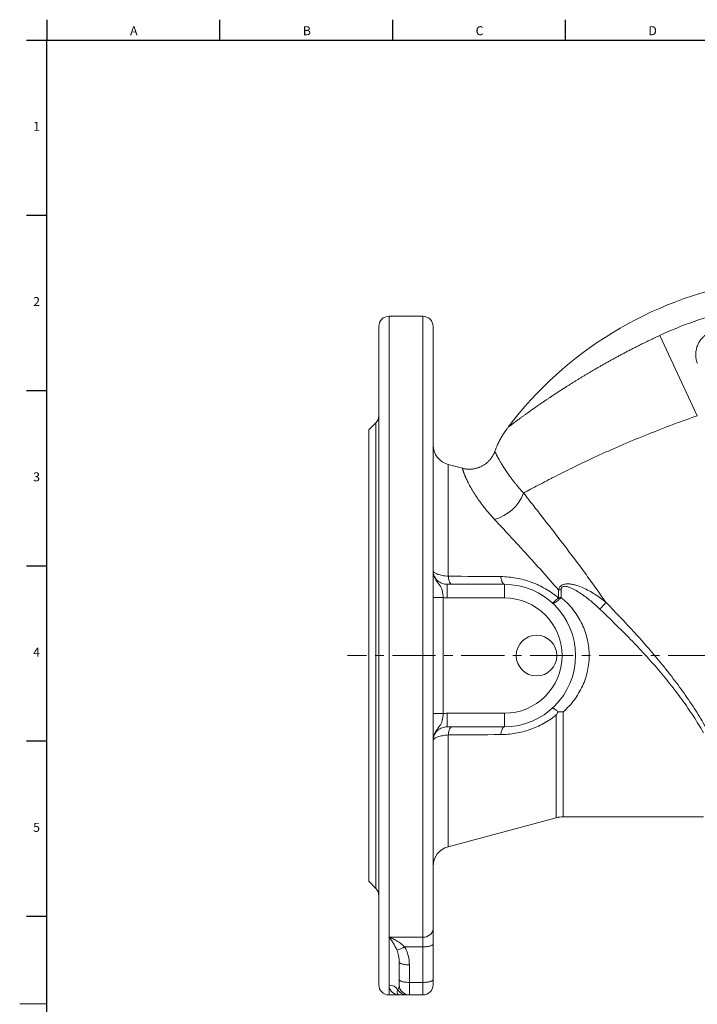
# Model space of a CAD drawing. Units: millimetres. Extents: x 5 to 836, y 5 to 589.
# Drawn here: x 5 to 205, y 297 to 587 of the extents above; entities that cross this region are included whole.
import ezdxf

# ---------------------------------------------------------------- set-up
doc = ezdxf.new("R2010")
doc.units = ezdxf.units.MM
doc.linetypes.add('CENTERX2', pattern=[20.32, 12.7, -2.54, 2.54, -2.54])
doc.layers.add('FORMAT', color=7, linetype='Continuous')
doc.styles.add('SLDTEXTSTYLE1', font='TXT', dxfattribs={"width": 0.605})

msp = doc.modelspace()

# ---------------------------------------------------------------- linework, layer by layer
at = {"color": 7, "linetype": 'Continuous', "lineweight": 30}
for p, q in [((13, 586.87), (13, 580.87)), ((63.94, 586.87), (63.94, 580.87)), ((114.88, 586.87), (114.88, 580.87)), ((165.82, 586.87), (165.82, 580.87)), ((7, 580.87), (13, 580.87)), ((13, 580.87), (828, 580.87)), ((7, 529.27), (13, 529.27)), ((7, 477.63), (13, 477.63)), ((7, 425.99), (13, 425.99)), ((7, 374.35), (13, 374.35)), ((7, 322.71), (13, 322.71))]:
    msp.add_line(p, q, dxfattribs=at)
at = {"color": 7, "linetype": 'Continuous', "lineweight": 15}
for p, q in [((123.89, 499.49), (113.89, 499.49)), ((110.89, 302.49), (110.89, 496.49)), ((126.89, 496.49), (126.89, 319.02)), ((110.02, 468.11), (107.89, 465.99)), ((107.89, 399.49), (107.89, 465.99)), ((135.51, 454.68), (131.34, 455.8)), ((131.05, 420.49), (147.89, 420.49)), ((107.89, 332.99), (107.89, 399.49)), ((147.89, 378.49), (131.05, 378.49)), ((131.34, 343.18), (163.2, 351.72)), ((165.27, 351.99), (206.61, 351.99)), ((107.89, 332.99), (110.02, 330.87)), ((126.89, 314.46), (126.89, 319.02)), ((126.89, 314.46), (126.89, 303.97)), ((116.89, 303.97), (116.89, 309.16)), ((116.89, 302.49), (116.89, 303.97)), ((126.89, 303.97), (126.89, 302.49)), ((113.89, 299.49), (116.89, 299.49)), ((119.89, 299.49), (119.89, 299.49)), ((123.89, 299.49), (119.89, 299.49))]:
    msp.add_line(p, q, dxfattribs=at)
at = {"color": 8, "linetype": 'Continuous', "lineweight": 0}
for p, q in [((113.89, 499.49), (113.89, 316.53)), ((123.89, 316.53), (123.89, 499.49)), ((204.78, 470.15), (193.69, 493.83)), ((110.02, 399.49), (110.02, 468.11)), ((131.34, 455.8), (131.34, 422.89)), ((131.05, 416.49), (131.05, 420.49)), ((147.89, 416.49), (147.89, 420.49)), ((163.83, 416.68), (163.83, 418.86)), ((164.61, 418.82), (164.61, 416.64)), ((129.89, 416.57), (126.89, 416.57)), ((129.89, 416.57), (129.89, 382.42)), ((147.89, 416.49), (131.05, 416.49)), ((110.02, 330.87), (110.02, 399.49)), ((129.89, 382.42), (126.89, 382.42)), ((131.05, 382.49), (131.05, 378.49)), ((131.05, 382.49), (147.89, 382.49)), ((147.89, 382.49), (147.89, 378.49)), ((163.2, 351.72), (163.2, 381.99)), ((165.27, 382.91), (165.27, 351.99)), ((131.34, 376.1), (131.34, 343.18)), ((113.89, 316.53), (113.89, 302.41)), ((113.89, 316.53), (123.89, 316.53)), ((123.89, 316.53), (123.89, 313.68)), ((123.89, 313.68), (118.46, 313.68)), ((123.89, 303.2), (123.89, 313.68)), ((119.89, 308.38), (119.89, 303.2)), ((113.89, 302.41), (113.89, 299.49)), ((119.89, 303.2), (123.89, 303.2)), ((119.89, 303.2), (119.89, 299.49)), ((123.89, 299.49), (123.89, 303.2))]:
    msp.add_line(p, q, dxfattribs=at)
at = {"color": 7, "linetype": 'Continuous', "lineweight": 0}
msp.add_line((5, 296.87), (13, 296.87), dxfattribs=at)
at = {"color": 8, "linetype": 'Continuous', "lineweight": 0, "flags": 128}
for points in [[(131.34, 422.89), (131.38, 422.63), (131.42, 422.38), (131.46, 422.14), (131.51, 421.91), (131.57, 421.69), (131.63, 421.49), (131.69, 421.31), (131.76, 421.14), (131.83, 420.99), (131.9, 420.86), (131.98, 420.75), (132.05, 420.66), (132.13, 420.59), (132.21, 420.53), (132.3, 420.5), (132.38, 420.49)], [(146.86, 422.77), (146.9, 422.5), (146.94, 422.25), (147, 422.01), (147.05, 421.78), (147.11, 421.57), (147.18, 421.37), (147.25, 421.19), (147.32, 421.03), (147.4, 420.89), (147.47, 420.77), (147.56, 420.67), (147.64, 420.59), (147.72, 420.54), (147.81, 420.5), (147.89, 420.49)], [(132.38, 378.49), (132.3, 378.48), (132.21, 378.45), (132.13, 378.4), (132.05, 378.33), (131.98, 378.23), (131.9, 378.12), (131.83, 377.99), (131.76, 377.84), (131.69, 377.67), (131.63, 377.49), (131.57, 377.29), (131.51, 377.08), (131.46, 376.85), (131.42, 376.61), (131.38, 376.36), (131.34, 376.1)], [(147.89, 378.49), (147.81, 378.48), (147.72, 378.45), (147.64, 378.39), (147.56, 378.31), (147.47, 378.21), (147.4, 378.09), (147.32, 377.95), (147.25, 377.79), (147.18, 377.62), (147.11, 377.42), (147.05, 377.21), (147, 376.98), (146.94, 376.74), (146.9, 376.48), (146.86, 376.22)], [(126.89, 314.46), (126.88, 314.39), (126.85, 314.33), (126.8, 314.27), (126.73, 314.21), (126.64, 314.15), (126.53, 314.09), (126.41, 314.03), (126.26, 313.98), (126.1, 313.93), (125.93, 313.89), (125.74, 313.84), (125.54, 313.81), (125.32, 313.77), (125.1, 313.75), (124.87, 313.72), (124.63, 313.7), (124.39, 313.69), (124.14, 313.68), (123.89, 313.68)], [(116.89, 309.16), (116.9, 309.09), (116.94, 309.03), (116.99, 308.97), (117.06, 308.91), (117.15, 308.85), (117.26, 308.79), (117.38, 308.73), (117.53, 308.68), (117.69, 308.63), (117.86, 308.59), (118.05, 308.55), (118.25, 308.51), (118.47, 308.48), (118.69, 308.45), (118.92, 308.42), (119.16, 308.41), (119.4, 308.39), (119.65, 308.38), (119.89, 308.38)], [(116.89, 303.97), (116.9, 303.91), (116.94, 303.85), (116.99, 303.78), (117.06, 303.72), (117.15, 303.66), (117.26, 303.61), (117.38, 303.55), (117.53, 303.5), (117.69, 303.45), (117.86, 303.4), (118.05, 303.36), (118.25, 303.32), (118.47, 303.29), (118.69, 303.26), (118.92, 303.24), (119.16, 303.22), (119.4, 303.21), (119.65, 303.2), (119.89, 303.2)], [(126.89, 303.97), (126.88, 303.91), (126.85, 303.85), (126.8, 303.78), (126.73, 303.72), (126.64, 303.66), (126.53, 303.61), (126.41, 303.55), (126.26, 303.5), (126.1, 303.45), (125.93, 303.4), (125.74, 303.36), (125.54, 303.32), (125.32, 303.29), (125.1, 303.26), (124.87, 303.24), (124.63, 303.22), (124.39, 303.21), (124.14, 303.2), (123.89, 303.2)]]:
    msp.add_lwpolyline(points, dxfattribs=at)
at = {"color": 7, "linetype": 'Continuous', "lineweight": 15}
msp.add_circle((157.39, 399.49), 6, dxfattribs=at)
for centre, radius, start, end in [((237.89, 399.49), 111.5, 99.9447, 142.8924), ((113.89, 496.49), 3, 90, 180), ((123.89, 496.49), 3, 0, 90), ((107.89, 470.24), 3, 315, 0), ((132.89, 461.6), 6, 180, 255), ((147.89, 399.49), 21, 270, 90), ((165.27, 343.99), 8, 90, 105), ((132.89, 337.39), 6, 105, 180), ((107.89, 328.75), 3, 0, 45), ((113.89, 302.49), 3, 180, 270), ((119.89, 302.49), 3, 180, 270), ((123.89, 302.49), 3, 270, 0)]:
    msp.add_arc(centre, radius, start, end, dxfattribs=at)
at = {"color": 8, "linetype": 'Continuous', "lineweight": 0}
for centre, radius, start, end in [((237.89, 399.49), 104.18, 103.065, 115.1092), ((141.58, 452.03), 12.87, 285.3715, 338.7151), ((164.61, 426.01), 7.19, 263.8316, 270.035), ((147.89, 399.49), 17, 270, 90), ((168.55, 421.34), 6.78, 225.2682, 229.9907), ((164.61, 424.73), 8.09, 264.5259, 270.0324), ((168.21, 422.02), 11.75, 311.5397, 324.6382), ((124.12, 319.32), 2.79, 265.4657, 353.8908), ((115.17, 318.73), 6.02, 279.6409, 303.1241), ((113.91, 299.39), 3.02, 32.143, 90.2951), ((119.04, 302.46), 2.96, 209.6021, 269.8878)]:
    msp.add_arc(centre, radius, start, end, dxfattribs=at)
for points, knots in [([(148.97, 466.76), (148.97, 466.76), (148.97, 466.76), (149.01, 466.79), (149.07, 466.83), (149.14, 466.89), (149.24, 466.96), (149.36, 467.05), (149.48, 467.15), (149.62, 467.25), (149.78, 467.37), (149.97, 467.51), (150.2, 467.68), (150.48, 467.9), (150.79, 468.13), (151.13, 468.38), (151.5, 468.65), (151.87, 468.92), (152.22, 469.18), (152.55, 469.42), (152.9, 469.68), (153.36, 470.01), (153.94, 470.43), (154.68, 470.97), (155.49, 471.55), (156.38, 472.17), (157.31, 472.82), (158.18, 473.43), (158.98, 473.97), (159.68, 474.45), (160.4, 474.94), (161.17, 475.46), (162, 476.01), (162.87, 476.59), (163.77, 477.18), (164.69, 477.77), (165.64, 478.38), (166.52, 478.94), (167.34, 479.46), (168.1, 479.93), (168.86, 480.41), (169.64, 480.88), (170.43, 481.37), (171.23, 481.85), (172.05, 482.34), (172.88, 482.83), (173.72, 483.33), (174.59, 483.84), (175.47, 484.34), (176.35, 484.85), (177.25, 485.36), (178.15, 485.87), (179.06, 486.37), (179.99, 486.88), (180.93, 487.39), (181.88, 487.91), (182.84, 488.42), (183.8, 488.93), (184.77, 489.43), (185.76, 489.94), (186.74, 490.44), (187.89, 491.02), (189.21, 491.68), (190.69, 492.4), (192.18, 493.12), (193.18, 493.59), (193.69, 493.83)], [0, 0, 0, 0, 0.011423, 0.027791, 0.041299, 0.054808, 0.068352, 0.081897, 0.09374, 0.105583, 0.11745, 0.129316, 0.145248, 0.161183, 0.177115, 0.193172, 0.209233, 0.22529, 0.237415, 0.24954, 0.261687, 0.273835, 0.295405, 0.317005, 0.340251, 0.363497, 0.386885, 0.410273, 0.425953, 0.441632, 0.457352, 0.473071, 0.490664, 0.508261, 0.525854, 0.543563, 0.561275, 0.578984, 0.592383, 0.605783, 0.619203, 0.632623, 0.646193, 0.659763, 0.673353, 0.686944, 0.700931, 0.714918, 0.728927, 0.742936, 0.75701, 0.771084, 0.785179, 0.799274, 0.813613, 0.827952, 0.842313, 0.856675, 0.871103, 0.885531, 0.899981, 0.914431, 0.935778, 0.957143, 0.978563, 1, 1, 1, 1]), ([(204.79, 485.56), (204.61, 486.03), (204.48, 486.5), (204.32, 487.44), (204.29, 487.91), (204.32, 488.85), (204.39, 489.32), (204.6, 490.22), (204.74, 490.66), (205.03, 491.31), (205.14, 491.52), (205.38, 491.94), (205.51, 492.15), (205.79, 492.54), (205.94, 492.74), (206.27, 493.12), (206.45, 493.31), (206.84, 493.66), (207.04, 493.83), (207.47, 494.16), (207.7, 494.31), (208.18, 494.6), (208.43, 494.73), (208.95, 494.97), (209.22, 495.08), (209.5, 495.17)], [0, 0, 0, 0, 0.125, 0.125, 0.25, 0.25, 0.375, 0.375, 0.5, 0.5, 0.5625, 0.5625, 0.625, 0.625, 0.6875, 0.6875, 0.75, 0.75, 0.8125, 0.8125, 0.875, 0.875, 0.9375, 0.9375, 1, 1, 1, 1]), ([(204.78, 470.15), (202.14, 469.23), (199.52, 468.29), (194.33, 466.34), (191.79, 465.35), (186.84, 463.35), (184.42, 462.33), (180.87, 460.8), (179.71, 460.29), (177.4, 459.26), (176.26, 458.75), (172.93, 457.22), (170.81, 456.21), (166.77, 454.25), (164.85, 453.3), (162.57, 452.14), (162.12, 451.91), (161.23, 451.45), (160.8, 451.22), (159.52, 450.56), (158.69, 450.12), (156.33, 448.87), (154.88, 448.08), (153.57, 447.36)], [0, 0, 0, 0, 0.125, 0.125, 0.25, 0.25, 0.375, 0.375, 0.4375, 0.4375, 0.5, 0.5, 0.625, 0.625, 0.75, 0.75, 0.78125, 0.78125, 0.8125, 0.8125, 0.875, 0.875, 1, 1, 1, 1]), ([(145.09, 459.65), (145.09, 459.65), (145.09, 459.65), (145.11, 459.61), (145.15, 459.52), (145.23, 459.37), (145.33, 459.17), (145.45, 458.91), (145.6, 458.62), (145.75, 458.34), (145.89, 458.06), (146.05, 457.78), (146.2, 457.5), (146.36, 457.2), (146.57, 456.84), (146.82, 456.42), (147.09, 455.95), (147.4, 455.46), (147.74, 454.92), (148.11, 454.35), (148.51, 453.74), (148.94, 453.12), (149.4, 452.47), (149.88, 451.82), (150.4, 451.13), (150.95, 450.42), (151.54, 449.69), (152.18, 448.93), (152.85, 448.15), (153.33, 447.63), (153.57, 447.36)], [0, 0, 0, 0, 0.01678, 0.06764, 0.115968, 0.164412, 0.212856, 0.261746, 0.310635, 0.343565, 0.376501, 0.40943, 0.434232, 0.459034, 0.493084, 0.527144, 0.561193, 0.595627, 0.63006, 0.664919, 0.699792, 0.734649, 0.76734, 0.800031, 0.833052, 0.866087, 0.899107, 0.932733, 0.966375, 1, 1, 1, 1]), ([(144.99, 439.63), (144.71, 439.92), (144.17, 440.52), (143.39, 441.41), (142.65, 442.29), (141.95, 443.17), (141.28, 444.04), (140.65, 444.89), (140.06, 445.73), (139.53, 446.52), (139.04, 447.28), (138.6, 447.99), (138.2, 448.67), (137.82, 449.33), (137.49, 449.96), (137.18, 450.55), (136.91, 451.1), (136.7, 451.56), (136.53, 451.93), (136.4, 452.23), (136.28, 452.51), (136.18, 452.77), (136.08, 453.02), (135.99, 453.25), (135.91, 453.47), (135.84, 453.66), (135.78, 453.85), (135.7, 454.07), (135.63, 454.3), (135.56, 454.5), (135.53, 454.63), (135.51, 454.69), (135.51, 454.68), (135.51, 454.68)], [0, 0, 0, 0, 0.034913, 0.069894, 0.10541, 0.140926, 0.176735, 0.212545, 0.248915, 0.285361, 0.319607, 0.353914, 0.388668, 0.423422, 0.45841, 0.493399, 0.52882, 0.564294, 0.587118, 0.609942, 0.632815, 0.655689, 0.678705, 0.701721, 0.724781, 0.747841, 0.77139, 0.794938, 0.842115, 0.889532, 0.937026, 0.983481, 1, 1, 1, 1]), ([(153.57, 447.36), (154.51, 446.17), (155.46, 444.95), (156.93, 443.09), (157.42, 442.46), (158.41, 441.2), (158.91, 440.56), (161.42, 437.35), (163.46, 434.72), (167.56, 429.35), (169.62, 426.61), (172.71, 422.4), (173.74, 420.97), (175.78, 418.11), (176.79, 416.67), (177.79, 415.22)], [0, 0, 0, 0, 0.125, 0.125, 0.1875, 0.1875, 0.25, 0.25, 0.5, 0.5, 0.75, 0.75, 0.875, 0.875, 1, 1, 1, 1]), ([(163.83, 418.86), (162.22, 420.72), (160.61, 422.55), (157.4, 426.13), (155.8, 427.9), (153.43, 430.5), (152.64, 431.36), (151.07, 433.06), (150.28, 433.91), (147.97, 436.42), (146.46, 438.05), (144.99, 439.63)], [0, 0, 0, 0, 0.25, 0.25, 0.5, 0.5, 0.625, 0.625, 0.75, 0.75, 1, 1, 1, 1]), ([(126.91, 424.46), (126.91, 424.06), (126.97, 423.67), (127.16, 422.94), (127.29, 422.59), (127.62, 421.94), (127.81, 421.63), (128.21, 421.06), (128.42, 420.8), (128.81, 420.26), (128.99, 420), (129.29, 419.42), (129.41, 419.12), (129.56, 418.62), (129.6, 418.45), (129.68, 418.09), (129.72, 417.91), (129.78, 417.54), (129.8, 417.35), (129.85, 416.96), (129.88, 416.77), (129.89, 416.57)], [0, 0, 0, 0, 0.125, 0.125, 0.25, 0.25, 0.375, 0.375, 0.5, 0.5, 0.625, 0.625, 0.75, 0.75, 0.8125, 0.8125, 0.875, 0.875, 0.9375, 0.9375, 1, 1, 1, 1]), ([(126.92, 424.35), (126.93, 424.08), (126.96, 423.82), (127.09, 423.31), (127.17, 423.07), (127.5, 422.35), (127.81, 421.92), (128.39, 421.39), (128.6, 421.23), (129.05, 420.96), (129.28, 420.84), (129.78, 420.66), (130.03, 420.59), (130.54, 420.51), (130.8, 420.49), (131.05, 420.49)], [0, 0, 0, 0, 0.125, 0.125, 0.25, 0.25, 0.5, 0.5, 0.625, 0.625, 0.75, 0.75, 0.875, 0.875, 1, 1, 1, 1]), ([(131.34, 422.89), (130.74, 422.93), (130.19, 423), (129.41, 423.14), (129.16, 423.2), (128.71, 423.31), (128.49, 423.37), (128.1, 423.5), (127.92, 423.57), (127.61, 423.72), (127.47, 423.79), (127.24, 423.95), (127.14, 424.03), (127, 424.19), (126.95, 424.27), (126.92, 424.35)], [0, 0, 0, 0, 0.25, 0.25, 0.375, 0.375, 0.5, 0.5, 0.625, 0.625, 0.75, 0.75, 0.875, 0.875, 1, 1, 1, 1]), ([(146.86, 422.77), (147.61, 422.76), (148.36, 422.72), (149.87, 422.58), (150.62, 422.48), (152.85, 422.08), (154.33, 421.69), (156.15, 421.03), (156.52, 420.89), (157.23, 420.59), (157.58, 420.44), (158.63, 419.95), (159.32, 419.59), (160.65, 418.82), (161.3, 418.4), (162.57, 417.51), (163.18, 417.03), (163.78, 416.52)], [0, 0, 0, 0, 0.125, 0.125, 0.25, 0.25, 0.5, 0.5, 0.5625, 0.5625, 0.625, 0.625, 0.75, 0.75, 0.875, 0.875, 1, 1, 1, 1]), ([(163.83, 418.86), (163.92, 419.17), (164.06, 419.47), (164.37, 419.85), (164.49, 419.97), (164.77, 420.18), (164.92, 420.26), (165.4, 420.48), (165.76, 420.56), (166.47, 420.63), (166.82, 420.62), (167.52, 420.56), (167.86, 420.5), (168.54, 420.36), (168.88, 420.27), (169.87, 419.97), (170.5, 419.73), (171.72, 419.19), (172.31, 418.89), (173.47, 418.26), (174.03, 417.92), (175.69, 416.85), (176.76, 416.07), (177.79, 415.22)], [0, 0, 0, 0, 0.0625, 0.0625, 0.09375, 0.09375, 0.125, 0.125, 0.1875, 0.1875, 0.25, 0.25, 0.3125, 0.3125, 0.375, 0.375, 0.5, 0.5, 0.625, 0.625, 0.75, 0.75, 1, 1, 1, 1]), ([(176, 413.22), (175.14, 414.04), (174.26, 414.83), (172.44, 416.33), (171.51, 417.04), (170.05, 418.03), (169.55, 418.35), (168.52, 418.94), (167.99, 419.22), (167.16, 419.57), (166.87, 419.68), (166.44, 419.8), (166.29, 419.84), (165.99, 419.89), (165.84, 419.91), (165.53, 419.91), (165.38, 419.89), (165.09, 419.8), (164.95, 419.72), (164.81, 419.56), (164.77, 419.5), (164.7, 419.37), (164.68, 419.31), (164.62, 419.1), (164.61, 418.96), (164.61, 418.82)], [0, 0, 0, 0, 0.25, 0.25, 0.5, 0.5, 0.625, 0.625, 0.75, 0.75, 0.8125, 0.8125, 0.84375, 0.84375, 0.875, 0.875, 0.90625, 0.90625, 0.9375, 0.9375, 0.953125, 0.953125, 0.96875, 0.96875, 1, 1, 1, 1]), ([(163.78, 416.52), (163.54, 416.27), (163.31, 416.05), (163.01, 415.76), (162.91, 415.67), (162.73, 415.5), (162.65, 415.43), (162.5, 415.3), (162.43, 415.24), (162.31, 415.14), (162.2, 415.06), (162.13, 415.02), (162.07, 415), (162.06, 415), (162.05, 415.01)], [0, 0, 0, 0, 0.25, 0.25, 0.375, 0.375, 0.5, 0.5, 0.625, 0.625, 0.75, 0.875, 0.875, 1, 1, 1, 1]), ([(164.19, 416.14), (163.93, 415.91), (163.69, 415.71), (163.34, 415.46), (163.23, 415.38), (163.02, 415.25), (162.92, 415.19), (162.73, 415.09), (162.64, 415.05), (162.48, 414.99), (162.33, 414.94), (162.22, 414.94), (162.12, 414.96), (162.08, 414.98), (162.05, 415.01)], [0, 0, 0, 0, 0.25, 0.25, 0.375, 0.375, 0.5, 0.5, 0.625, 0.625, 0.75, 0.875, 0.875, 1, 1, 1, 1]), ([(164.61, 416.64), (165.83, 415.62), (166.95, 414.5), (168.45, 412.65), (168.92, 412), (169.78, 410.66), (170.18, 409.97), (170.9, 408.55), (171.22, 407.82), (171.79, 406.31), (172.04, 405.53), (172.64, 403.17), (172.86, 401.58), (172.91, 399.13), (172.88, 398.3), (172.72, 396.67), (172.6, 395.86), (172.1, 393.49), (171.59, 391.97), (170.24, 389.03), (169.42, 387.67), (168.01, 385.77), (167.5, 385.17), (166.43, 384), (165.86, 383.44), (165.27, 382.91)], [0, 0, 0, 0, 0.125, 0.125, 0.1875, 0.1875, 0.25, 0.25, 0.3125, 0.3125, 0.375, 0.375, 0.5, 0.5, 0.5625, 0.5625, 0.625, 0.625, 0.75, 0.75, 0.875, 0.875, 0.9375, 0.9375, 1, 1, 1, 1]), ([(177.79, 415.22), (180.64, 412.31), (183.46, 409.35), (187.62, 404.8), (188.99, 403.26), (191.7, 400.14), (193.04, 398.56), (195.01, 396.14), (195.66, 395.33), (196.93, 393.71), (197.56, 392.89), (199.41, 390.44), (200.6, 388.8), (202.88, 385.49), (203.97, 383.83), (205.54, 381.32), (206.05, 380.49), (207.04, 378.82), (207.52, 377.99), (207.99, 377.16)], [0, 0, 0, 0, 0.25, 0.25, 0.375, 0.375, 0.5, 0.5, 0.5625, 0.5625, 0.625, 0.625, 0.75, 0.75, 0.875, 0.875, 0.9375, 0.9375, 1, 1, 1, 1]), ([(206.61, 376.78), (206.15, 377.58), (205.66, 378.39), (204.66, 380), (204.15, 380.82), (202.56, 383.24), (201.46, 384.85), (199.15, 388.04), (197.95, 389.62), (196.07, 391.97), (195.44, 392.76), (194.14, 394.31), (193.49, 395.09), (191.49, 397.4), (190.13, 398.91), (187.38, 401.89), (185.99, 403.35), (181.76, 407.67), (178.89, 410.47), (176, 413.22)], [0, 0, 0, 0, 0.0625, 0.0625, 0.125, 0.125, 0.25, 0.25, 0.375, 0.375, 0.4375, 0.4375, 0.5, 0.5, 0.625, 0.625, 0.75, 0.75, 1, 1, 1, 1]), ([(129.89, 382.42), (129.88, 382.22), (129.85, 382.02), (129.8, 381.63), (129.78, 381.45), (129.72, 381.07), (129.68, 380.89), (129.6, 380.54), (129.56, 380.36), (129.41, 379.87), (129.29, 379.56), (128.99, 378.99), (128.81, 378.72), (128.42, 378.19), (128.21, 377.92), (127.81, 377.35), (127.62, 377.05), (127.29, 376.39), (127.16, 376.05), (126.97, 375.31), (126.91, 374.92), (126.91, 374.52)], [0, 0, 0, 0, 0.0625, 0.0625, 0.125, 0.125, 0.1875, 0.1875, 0.25, 0.25, 0.375, 0.375, 0.5, 0.5, 0.625, 0.625, 0.75, 0.75, 0.875, 0.875, 1, 1, 1, 1]), ([(163.2, 381.99), (162.62, 381.52), (162.01, 381.07), (160.77, 380.24), (160.13, 379.85), (158.18, 378.78), (156.83, 378.18), (154.73, 377.45), (154.02, 377.24), (152.59, 376.87), (151.88, 376.72), (149.73, 376.36), (148.3, 376.23), (146.86, 376.22)], [0, 0, 0, 0, 0.125, 0.125, 0.25, 0.25, 0.5, 0.5, 0.625, 0.625, 0.75, 0.75, 1, 1, 1, 1]), ([(131.05, 378.49), (130.8, 378.49), (130.54, 378.47), (130.03, 378.39), (129.77, 378.32), (129.28, 378.14), (129.05, 378.03), (128.6, 377.76), (128.39, 377.6), (128, 377.24), (127.83, 377.04), (127.52, 376.62), (127.39, 376.4), (127.17, 375.92), (127.09, 375.67), (126.96, 375.16), (126.93, 374.9), (126.92, 374.64)], [0, 0, 0, 0, 0.125, 0.125, 0.25, 0.25, 0.375, 0.375, 0.5, 0.5, 0.625, 0.625, 0.75, 0.75, 0.875, 0.875, 1, 1, 1, 1]), ([(126.92, 374.64), (126.95, 374.72), (127, 374.8), (127.14, 374.96), (127.23, 375.04), (127.59, 375.27), (127.9, 375.42), (128.49, 375.61), (128.7, 375.67), (129.16, 375.79), (129.4, 375.84), (129.92, 375.93), (130.19, 375.97), (130.75, 376.05), (131.04, 376.07), (131.34, 376.1)], [0, 0, 0, 0, 0.125, 0.125, 0.25, 0.25, 0.5, 0.5, 0.625, 0.625, 0.75, 0.75, 0.875, 0.875, 1, 1, 1, 1]), ([(118.46, 313.68), (118.12, 314.02), (117.77, 314.33), (117.03, 314.89), (116.65, 315.14), (115.88, 315.61), (115.48, 315.82), (114.89, 316.11), (114.69, 316.2), (114.29, 316.38), (114.09, 316.46), (113.89, 316.53)], [0, 0, 0, 0, 0.25, 0.25, 0.5, 0.5, 0.75, 0.75, 0.875, 0.875, 1, 1, 1, 1]), ([(116.18, 312.79), (116.01, 313.17), (115.83, 313.54), (115.46, 314.22), (115.26, 314.55), (114.88, 315.16), (114.68, 315.46), (114.29, 316.02), (114.09, 316.28), (113.89, 316.53)], [0, 0, 0, 0, 0.25, 0.25, 0.5, 0.5, 0.75, 0.75, 1, 1, 1, 1]), ([(118.46, 313.68), (118.71, 313.28), (118.92, 312.86), (119.28, 312), (119.42, 311.56), (119.78, 310.22), (119.89, 309.31), (119.89, 308.38)], [0, 0, 0, 0, 0.25, 0.25, 0.5, 0.5, 1, 1, 1, 1]), ([(116.89, 309.16), (116.89, 309.78), (116.84, 310.39), (116.66, 311.3), (116.59, 311.6), (116.41, 312.2), (116.31, 312.5), (116.18, 312.79)], [0, 0, 0, 0, 0.5, 0.5, 0.75, 0.75, 1, 1, 1, 1]), ([(113.89, 302.41), (113.89, 301.92), (114.02, 301.49), (114.39, 300.76), (114.63, 300.46), (115.48, 299.73), (116.19, 299.49), (116.89, 299.49)], [0, 0, 0, 0, 0.25, 0.25, 0.5, 0.5, 1, 1, 1, 1]), ([(116.47, 300.99), (116.53, 301.12), (116.67, 301.37), (116.8, 301.75), (116.88, 302.13), (116.89, 302.37), (116.89, 302.49)], [0, 0, 0, 0, 0.288236, 0.576602, 0.790398, 1, 1, 1, 1]), ([(116.47, 300.99), (116.33, 300.73), (116.28, 300.51), (116.26, 300.14), (116.3, 299.98), (116.48, 299.61), (116.69, 299.49), (116.89, 299.49)], [0, 0, 0, 0, 0.25, 0.25, 0.5, 0.5, 1, 1, 1, 1])]:
    msp.add_open_spline(points, degree=3, knots=knots, dxfattribs=at)
at = {"color": 7, "linetype": 'Continuous', "lineweight": 15}
for points, knots in [([(148.98, 466.77), (148.91, 466.68), (148.71, 466.41), (148.38, 465.96), (148.01, 465.42), (147.65, 464.86), (147.31, 464.3), (146.98, 463.73), (146.66, 463.15), (146.35, 462.56), (146.06, 461.97), (145.78, 461.36), (145.52, 460.75), (145.29, 460.18), (145.15, 459.81), (145.09, 459.65)], [0, 0, 0, 0, 0.04302, 0.123513, 0.204221, 0.285103, 0.366125, 0.447266, 0.528504, 0.609827, 0.691221, 0.772676, 0.854186, 0.935742, 1, 1, 1, 1]), ([(145.09, 459.65), (145.08, 459.62), (145.03, 459.48), (144.93, 459.24), (144.78, 458.91), (144.62, 458.6), (144.44, 458.29), (144.25, 457.98), (144.04, 457.69), (143.82, 457.41), (143.59, 457.13), (143.35, 456.87), (143.1, 456.61), (142.83, 456.37), (142.54, 456.13), (142.24, 455.9), (141.91, 455.68), (141.57, 455.47), (141.22, 455.29), (140.87, 455.12), (140.52, 454.97), (140.15, 454.83), (139.78, 454.72), (139.41, 454.62), (139.04, 454.54), (138.67, 454.48), (138.29, 454.44), (137.92, 454.42), (137.54, 454.41), (137.17, 454.42), (136.8, 454.45), (136.43, 454.49), (136.07, 454.55), (135.76, 454.62), (135.58, 454.67), (135.51, 454.68)], [0, 0, 0, 0, 0.007296, 0.037296, 0.067369, 0.097501, 0.127682, 0.157903, 0.188157, 0.218441, 0.248749, 0.279079, 0.309426, 0.33979, 0.370168, 0.403827, 0.43737, 0.470716, 0.503875, 0.536855, 0.569667, 0.602315, 0.634807, 0.667146, 0.699336, 0.731381, 0.763283, 0.795042, 0.82666, 0.858137, 0.889472, 0.920665, 0.951713, 0.982615, 1, 1, 1, 1]), ([(163.74, 382.89), (163.52, 383.09), (163.32, 383.27), (162.93, 383.57), (162.77, 383.7), (162.54, 383.84), (162.47, 383.88), (162.35, 383.94), (162.3, 383.97), (162.2, 384), (162.16, 384.01), (162.09, 384), (162.07, 383.99), (162.05, 383.98)], [0, 0, 0, 0, 0.25, 0.25, 0.5, 0.5, 0.625, 0.625, 0.75, 0.75, 0.875, 0.875, 1, 1, 1, 1]), ([(163.74, 382.89), (163.99, 382.9), (164.25, 382.9), (164.76, 382.91), (165.01, 382.91), (165.27, 382.91)], [0, 0, 0, 0, 0.5, 0.5, 1, 1, 1, 1]), ([(119.04, 299.49), (118.75, 299.49), (118.53, 299.49), (118.13, 299.49), (117.95, 299.49), (117.46, 299.49), (117.18, 299.49), (116.89, 299.49)], [0, 0, 0, 0, 0.25, 0.25, 0.5, 0.5, 1, 1, 1, 1]), ([(119.89, 299.49), (119.89, 299.49), (119.81, 299.49), (119.5, 299.49), (119.29, 299.49), (119.04, 299.49)], [0, 0, 0, 0, 0.5, 0.5, 1, 1, 1, 1])]:
    msp.add_open_spline(points, degree=3, knots=knots, dxfattribs=at)
for points in [[(126.91, 424.46), (126.91, 424.43), (126.92, 424.39), (126.92, 424.35)], [(132.38, 420.49), (137.55, 420.49), (142.73, 420.49), (147.89, 420.49)], [(163.74, 382.89), (163.56, 382.59), (163.38, 382.29), (163.2, 381.99)], [(147.89, 378.49), (142.73, 378.49), (137.55, 378.49), (132.38, 378.49)], [(126.91, 374.52), (126.91, 374.56), (126.92, 374.6), (126.92, 374.64)]]:
    msp.add_open_spline(points, degree=3, dxfattribs=at)
at = {"color": 8, "linetype": 'Continuous', "lineweight": 0}
for points in [[(131.34, 422.89), (136.52, 422.85), (141.69, 422.81), (146.86, 422.77)], [(131.05, 416.49), (130.66, 416.49), (130.28, 416.52), (129.89, 416.57)], [(163.78, 416.52), (163.82, 416.56), (163.83, 416.62), (163.83, 416.68)], [(164.61, 416.64), (164.49, 416.45), (164.35, 416.28), (164.19, 416.14)], [(129.89, 382.42), (130.28, 382.47), (130.66, 382.49), (131.05, 382.49)], [(146.86, 376.22), (141.69, 376.17), (136.52, 376.13), (131.34, 376.1)]]:
    msp.add_open_spline(points, degree=3, dxfattribs=at)
at = {"layer": 'FORMAT', "lineweight": 30}
msp.add_line((13, 12.87), (13, 580.87), dxfattribs=at)
at = {"layer": 'FORMAT', "linetype": 'CENTERX2', "lineweight": 0}
msp.add_line((371.42, 399.49), (101.65, 399.49), dxfattribs=at)

# ---------------------------------------------------------------- texts
at = {"layer": 'FORMAT', "char_height": 2.65, "attachment_point": 1, "style": 'SLDTEXTSTYLE1'}
for s, insert in [('A', (37.55, 584.94)), ('B', (88.49, 584.94)), ('C', (139.43, 584.94)), ('D', (190.37, 584.94)), ('1', (8.98, 556.77)), ('2', (8.98, 505.13)), ('3', (8.98, 453.49)), ('4', (8.98, 401.85)), ('5', (8.98, 350.21))]:
    msp.add_mtext(s, dxfattribs=dict(at, insert=insert))

doc.saveas('drawing.dxf')
